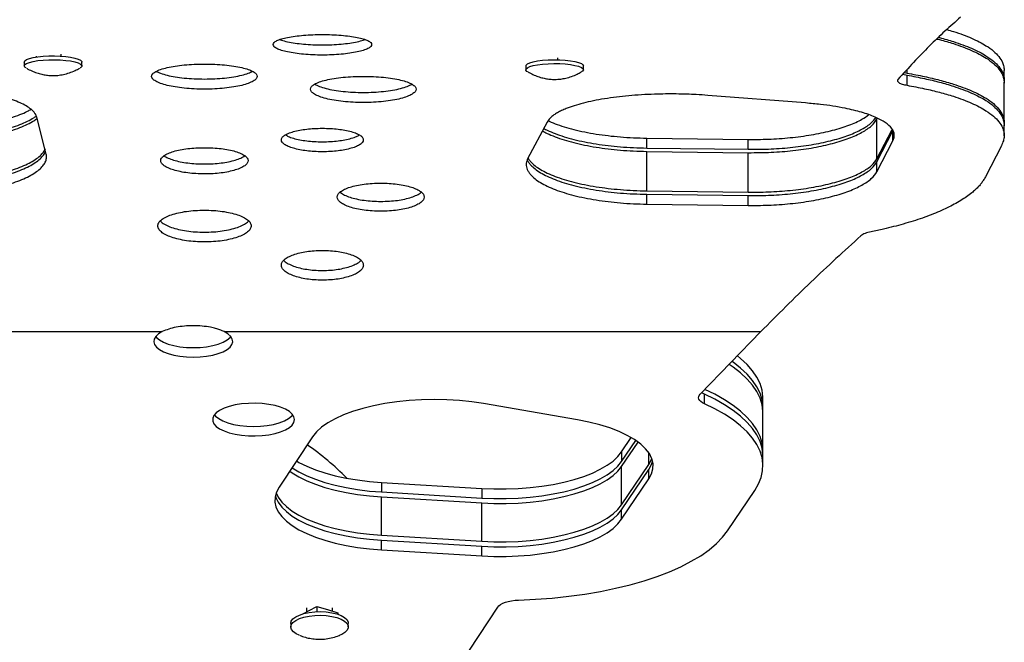
# Model space of a CAD drawing. Units: inches. Extents: x 220 to 1848, y 166 to 888.
# Drawn here: x 548 to 560, y 432 to 439 of the extents above; entities that cross this region are included whole.
import ezdxf

# ---------------------------------------------------------------- set-up
doc = ezdxf.new("R2010")
doc.units = ezdxf.units.IN
doc.header["$MEASUREMENT"] = 0
doc.layers.add('CONTOUR', color=7, linetype='Continuous')

msp = doc.modelspace()

# ---------------------------------------------------------------- linework, layer by layer
at = {"layer": 'CONTOUR'}
for p, q in [((548.80164, 438.57915), (548.80164, 438.55534)), ((548.3658, 438.48469), (548.36581, 438.43889)), ((548.5087, 438.55512), (548.50871, 438.54415)), ((549.05341, 438.43904), (549.0534, 438.48484)), ((554.73904, 438.53414), (554.73905, 438.51184)), ((554.36174, 438.43889), (554.36175, 438.39309)), ((555.04935, 438.39323), (555.04934, 438.43903)), ((558.86907, 438.33996), (558.9192, 438.32806)), ((558.88734, 438.35944), (558.9192, 438.35196)), ((558.9192, 438.35196), (558.9192, 438.39339)), ((560.07906, 438.26241), (560.07906, 438.38231)), ((558.9192, 438.20695), (558.9192, 438.32806)), ((560.07906, 437.75279), (560.07906, 438.23213)), ((557.70558, 437.99482), (556.53746, 438.08641)), ((548.62809, 437.38427), (548.51631, 437.825)), ((554.61522, 437.76754), (554.38252, 437.32533)), ((558.55871, 437.32887), (558.55871, 437.80444)), ((558.55871, 437.32887), (558.74225, 437.6792)), ((558.55871, 437.29248), (558.74904, 437.66017)), ((558.74904, 437.54054), (558.74904, 437.66017)), ((560.07906, 437.60178), (560.07906, 437.72154)), ((555.80701, 437.57429), (557.0175, 437.55888)), ((555.80701, 437.45616), (555.80701, 437.57429)), ((557.0175, 437.44078), (557.0175, 437.55888)), ((558.55871, 437.17367), (558.74904, 437.54054)), ((555.80701, 437.45616), (557.0175, 437.44078)), ((555.80701, 437.41628), (557.0175, 437.40072)), ((555.80701, 436.94412), (555.80701, 437.41628)), ((557.0175, 436.9287), (557.0175, 437.40072)), ((560.0462, 437.48275), (559.85586, 437.11178)), ((558.55871, 437.17367), (558.55871, 437.29248)), ((555.80701, 436.94412), (557.0175, 436.9287)), ((555.80701, 436.90312), (557.0175, 436.88751)), ((555.80701, 436.78517), (555.80701, 436.90312)), ((557.0175, 436.7696), (557.0175, 436.88751)), ((555.80701, 436.78517), (557.0175, 436.7696)), ((543.40448, 435.26055), (550.0148, 435.26055)), ((550.75614, 435.26055), (557.16989, 435.26055)), ((556.44555, 434.51333), (557.16989, 435.26055)), ((556.49647, 434.39835), (556.49647, 434.5129)), ((557.19605, 434.34701), (557.19605, 434.46156)), ((554.97793, 434.20664), (553.85632, 434.40035)), ((557.19605, 433.82984), (557.19605, 434.28806)), ((551.81237, 434.00356), (551.41097, 433.39981)), ((555.50666, 433.82293), (555.62208, 433.99415)), ((555.50666, 433.70837), (555.67628, 433.95999)), ((555.50666, 433.64943), (555.70316, 433.94092)), ((555.50666, 433.82293), (555.50666, 433.70837)), ((555.83178, 433.6735), (555.83178, 433.81186)), ((557.19605, 433.65552), (557.19605, 433.77008)), ((555.50666, 433.1912), (555.83178, 433.6735)), ((555.50666, 433.1912), (555.50666, 433.64943)), ((555.50666, 433.13145), (555.83178, 433.61374)), ((555.83178, 433.49919), (555.83178, 433.61374)), ((552.63699, 433.45796), (553.83488, 433.38572)), ((552.63699, 433.45796), (552.63699, 433.34341)), ((555.50666, 433.01689), (555.83178, 433.49919)), ((552.63699, 433.34341), (553.83488, 433.27116)), ((552.63699, 433.28446), (553.83488, 433.21221)), ((552.63699, 432.82624), (552.63699, 433.28446)), ((553.83488, 433.38572), (553.83488, 433.27116)), ((556.77386, 432.8801), (557.09898, 433.36239)), ((553.83488, 432.75399), (553.83488, 433.21221)), ((555.50666, 433.01689), (555.50666, 433.13145)), ((552.63699, 432.82624), (553.83488, 432.75399)), ((552.63699, 432.76648), (553.83488, 432.69423)), ((552.63699, 432.65193), (552.63699, 432.76648)), ((553.83488, 432.57968), (553.83488, 432.69423)), ((552.63699, 432.65193), (553.83488, 432.57968)), ((551.77024, 431.92523), (551.86376, 431.97612)), ((551.86376, 431.97612), (551.86376, 431.91218)), ((551.86376, 431.97612), (551.98893, 431.93809)), ((551.70368, 431.88902), (551.77024, 431.92523)), ((551.73916, 431.95644), (551.73916, 431.90832)), ((551.98893, 431.93809), (552.1141, 431.90007)), ((552.05166, 431.91904), (552.05166, 431.95644)), ((552.1141, 431.90007), (552.1141, 431.88085)), ((553.33219, 430.91637), (554.02458, 431.96756)), ((551.5516, 431.77301), (551.5516, 431.73018)), ((552.2392, 431.73018), (552.2392, 431.773))]:
    msp.add_line(p, q, dxfattribs=at)
at = {"layer": 'CONTOUR', "flags": 128}
for points in [[(548.3658, 438.48469), (548.37277, 438.49936), (548.39352, 438.51351), (548.42722, 438.52648), (548.47248, 438.53774), (548.52744, 438.54683), (548.58986, 438.55338)], [(548.38703, 438.41357), (548.37292, 438.42408), (548.36581, 438.43882), (548.37278, 438.45357), (548.39353, 438.46771), (548.42723, 438.48068), (548.47248, 438.49194), (548.52745, 438.50103), (548.58987, 438.50758)], [(548.58986, 438.55338), (548.65719, 438.55713), (548.72666, 438.55791), (548.79543, 438.55569), (548.86069, 438.55057), (548.91976, 438.54276), (548.97023, 438.53257), (549.01003, 438.52043), (549.03753, 438.50682), (549.0516, 438.49232), (549.0534, 438.48484)], [(548.58987, 438.50758), (548.6572, 438.51133), (548.72667, 438.51211), (548.79544, 438.50989), (548.8607, 438.50477), (548.91977, 438.49696), (548.97024, 438.48677), (549.01004, 438.47463), (549.03754, 438.46102), (549.05161, 438.44652), (549.05168, 438.4317), (549.03775, 438.41718), (549.0322, 438.41371)], [(554.36174, 438.43889), (554.36451, 438.44816), (554.38025, 438.46259), (554.4093, 438.47606), (554.45049, 438.48801), (554.50212, 438.49795)], [(554.38311, 438.36769), (554.375, 438.37296), (554.36274, 438.38755), (554.36452, 438.40236), (554.38026, 438.41679), (554.40931, 438.43026), (554.4505, 438.44221), (554.50213, 438.45215)], [(554.50212, 438.49795), (554.56207, 438.50548), (554.6279, 438.51028), (554.69691, 438.51216), (554.76627, 438.51105), (554.83315, 438.50698), (554.8948, 438.50013), (554.9487, 438.49077), (554.99265, 438.4793), (555.02484, 438.46617), (555.04396, 438.45193), (555.04934, 438.43903)], [(554.50213, 438.45215), (554.56208, 438.45968), (554.62791, 438.46448), (554.69692, 438.46636), (554.76628, 438.46525), (554.83316, 438.46118), (554.89481, 438.45433), (554.94871, 438.44497), (554.99266, 438.4335), (555.02485, 438.42037), (555.04397, 438.40613), (555.04924, 438.39135), (555.04044, 438.37666), (555.02797, 438.3678)], [(550.0148, 435.26055), (549.97034, 435.23342), (549.93814, 435.20365), (549.91915, 435.17211), (549.91395, 435.13973), (549.92268, 435.10748), (549.94508, 435.0763), (549.9805, 435.04711), (550.02788, 435.02079), (550.08583, 434.9981), (550.15263, 434.97972), (550.22631, 434.96619), (550.3047, 434.95791), (550.38547, 434.95512), (550.46624, 434.95791), (550.54462, 434.96619), (550.61831, 434.97972), (550.68511, 434.9981), (550.74306, 435.02079), (550.79044, 435.04711), (550.82585, 435.0763), (550.84826, 435.10748), (550.85699, 435.13973), (550.85178, 435.17211), (550.8328, 435.20365), (550.8006, 435.23342), (550.75614, 435.26055)], [(549.93608, 435.20113), (549.94508, 435.19085), (549.9805, 435.16167), (550.02788, 435.13535), (550.08583, 435.11266), (550.15263, 435.09428), (550.22631, 435.08074), (550.3047, 435.07246), (550.38547, 435.06967), (550.46624, 435.07246), (550.54462, 435.08074), (550.61831, 435.09428), (550.68511, 435.11266), (550.74306, 435.13535), (550.79044, 435.16167), (550.82585, 435.19085), (550.83486, 435.20113)], [(557.19605, 434.46156), (557.19561, 434.48153), (557.18516, 434.56053), (557.16086, 434.63905), (557.12284, 434.71669), (557.07129, 434.79306), (557.00645, 434.8678), (556.92865, 434.94053), (556.89017, 434.972)], [(557.19605, 434.28806), (557.19561, 434.30803), (557.18516, 434.38703), (557.16086, 434.46554), (557.12284, 434.54318), (557.07129, 434.61956), (557.00645, 434.6943), (556.92865, 434.76703), (556.83828, 434.83739), (556.79115, 434.86984)], [(557.19509, 434.31753), (557.19561, 434.36698), (557.18516, 434.44598), (557.16086, 434.52449), (557.12284, 434.60213), (557.07129, 434.67851), (557.00645, 434.75325), (556.92865, 434.82598), (556.83828, 434.89634), (556.82556, 434.90535)], [(557.19506, 433.79996), (557.19561, 433.8498), (557.18516, 433.92881), (557.16086, 434.00732), (557.12284, 434.08496), (557.07129, 434.16134), (557.00645, 434.23608), (556.92865, 434.30881), (556.83828, 434.37917), (556.73578, 434.44682), (556.62165, 434.51143), (556.50104, 434.57057)], [(553.85632, 434.40035), (553.71433, 434.42154), (553.56772, 434.43688), (553.41799, 434.44623), (553.26666, 434.44948), (553.11529, 434.44661), (552.96542, 434.43764), (552.81857, 434.42267), (552.67625, 434.40184), (552.5399, 434.37537), (552.41093, 434.34353), (552.29064, 434.30665), (552.18027, 434.26509), (552.08093, 434.2193), (551.99365, 434.16972), (551.91931, 434.11688), (551.85868, 434.0613), (551.81237, 434.00356)], [(556.49647, 434.39835), (556.4732, 434.41053), (556.45428, 434.42387), (556.44007, 434.43811), (556.43083, 434.45299), (556.42673, 434.46824), (556.42784, 434.48357), (556.43416, 434.49869), (556.44555, 434.51333)], [(556.49647, 434.5129), (556.4732, 434.52509), (556.46324, 434.53158)], [(557.19605, 433.77008), (557.19561, 433.79005), (557.18516, 433.86905), (557.16086, 433.94757), (557.12284, 434.0252), (557.07129, 434.10158), (557.00645, 434.17632), (556.92865, 434.24905), (556.83828, 434.31942), (556.73578, 434.38707), (556.62165, 434.45167), (556.49647, 434.5129)], [(551.59644, 434.20888), (551.58939, 434.242), (551.56846, 434.27417), (551.53424, 434.30446), (551.48773, 434.332), (551.43025, 434.356), (551.36346, 434.37577), (551.28928, 434.39073), (551.20985, 434.40047), (551.12745, 434.40469), (551.04446, 434.40328), (550.96325, 434.39628), (550.88617, 434.38388), (550.81543, 434.36645), (550.75307, 434.34449), (550.70088, 434.31863), (550.66037, 434.28961), (550.6327, 434.25826), (550.61866, 434.2255), (550.61866, 434.19225), (550.6327, 434.15949), (550.66037, 434.12815), (550.70088, 434.09912), (550.75307, 434.07326), (550.81543, 434.0513), (550.88617, 434.03387), (550.96325, 434.02147), (551.04446, 434.01447), (551.12745, 434.01306), (551.20985, 434.01728), (551.28928, 434.02702), (551.36346, 434.04198), (551.43025, 434.06175), (551.48773, 434.08575), (551.53424, 434.11329), (551.56846, 434.14358), (551.58939, 434.17575), (551.59644, 434.20888)], [(557.09898, 433.36239), (557.14374, 433.43945), (557.17485, 433.51758), (557.19217, 433.59639), (557.19561, 433.67549), (557.18516, 433.7545), (557.16086, 433.83301), (557.12284, 433.91065), (557.07129, 433.98703), (557.00645, 434.06176), (556.92865, 434.1345), (556.83828, 434.20486), (556.73578, 434.27251), (556.62165, 434.33711), (556.49647, 434.39835)], [(550.63827, 434.26615), (550.65221, 434.25035), (550.68961, 434.22067), (550.73901, 434.19394), (550.79898, 434.17094), (550.86781, 434.15233), (550.9435, 434.13863), (551.02389, 434.13026), (551.10666, 434.12744)], [(551.10666, 434.12744), (551.18944, 434.13026), (551.26983, 434.13863), (551.34552, 434.15233), (551.41435, 434.17094), (551.47432, 434.19394), (551.52372, 434.22067), (551.56112, 434.25035), (551.57506, 434.26615)], [(555.83178, 433.49919), (555.86402, 433.55896), (555.88088, 433.61974), (555.88221, 433.68089), (555.86799, 433.74177), (555.83836, 433.80176), (555.79363, 433.86023), (555.73426, 433.91658), (555.66088, 433.97022), (555.57424, 434.02059), (555.47525, 434.06718), (555.36492, 434.10949), (555.24441, 434.14709), (555.11496, 434.17959), (554.97793, 434.20664)], [(553.83488, 433.38572), (553.97977, 433.37984), (554.1254, 433.37961), (554.2704, 433.38504), (554.4134, 433.39606), (554.55306, 433.41259), (554.68805, 433.43445), (554.81711, 433.46145), (554.93902, 433.49333), (555.05262, 433.5298), (555.15686, 433.5705), (555.25074, 433.61505), (555.33338, 433.66303), (555.40401, 433.714), (555.46195, 433.76747), (555.50666, 433.82293)], [(555.83178, 433.6735), (555.86402, 433.73327), (555.86766, 433.74268)], [(551.56634, 433.63351), (551.5672, 433.63292), (551.64854, 433.58331), (551.74172, 433.53715), (551.84583, 433.49489), (551.95986, 433.45696), (552.08269, 433.42372), (552.21313, 433.3955), (552.34989, 433.37256), (552.49164, 433.35514), (552.63699, 433.34341)], [(551.61994, 433.71412), (551.64854, 433.69786), (551.74172, 433.6517), (551.84583, 433.60945), (551.95986, 433.57152), (552.08269, 433.53828), (552.21313, 433.51005), (552.34989, 433.48712), (552.49164, 433.4697), (552.63699, 433.45796)], [(553.83488, 433.27116), (553.97977, 433.26528), (554.1254, 433.26506), (554.2704, 433.27048), (554.4134, 433.28151), (554.55306, 433.29803), (554.68805, 433.3199), (554.81711, 433.3469), (554.93902, 433.37878), (555.05262, 433.41524), (555.15686, 433.45594), (555.25074, 433.50049), (555.33338, 433.54848), (555.40401, 433.59944), (555.46195, 433.65291), (555.50666, 433.70837)], [(553.83488, 433.21221), (553.97977, 433.20633), (554.1254, 433.20611), (554.2704, 433.21153), (554.4134, 433.22256), (554.55306, 433.23908), (554.68805, 433.26095), (554.81711, 433.28795), (554.93902, 433.31983), (555.05262, 433.35629), (555.15686, 433.39699), (555.25074, 433.44154), (555.33338, 433.48953), (555.40401, 433.54049), (555.46195, 433.59396), (555.50666, 433.64943)], [(555.83178, 433.61374), (555.86402, 433.67352), (555.87671, 433.7128)], [(551.53975, 433.5935), (551.5672, 433.57397), (551.64854, 433.52436), (551.74172, 433.4782), (551.84583, 433.43594), (551.95986, 433.39801), (552.08269, 433.36477), (552.21313, 433.33655), (552.34989, 433.31361), (552.49164, 433.29619), (552.63699, 433.28446)], [(551.41097, 433.39981), (551.37998, 433.34178), (551.36345, 433.28281), (551.36155, 433.22348), (551.37431, 433.16436), (551.40158, 433.10603), (551.44312, 433.04907), (551.4985, 432.99403), (551.5672, 432.94144), (551.64854, 432.89182), (551.74172, 432.84566), (551.84583, 432.80341), (551.95986, 432.76548), (552.08269, 432.73224), (552.21313, 432.70401), (552.34989, 432.68108), (552.49164, 432.66366), (552.63699, 432.65193)], [(551.36739, 433.30276), (551.37431, 433.27891), (551.40158, 433.22059), (551.44312, 433.16363), (551.4985, 433.10858), (551.5672, 433.05599), (551.64854, 433.00638), (551.74172, 432.96022), (551.84583, 432.91797), (551.95986, 432.88004), (552.08269, 432.84679), (552.21313, 432.81857), (552.34989, 432.79563), (552.49164, 432.77822), (552.63699, 432.76648)], [(551.37644, 433.33263), (551.40158, 433.28034), (551.44312, 433.22338), (551.4985, 433.16834), (551.5672, 433.11575), (551.64854, 433.06614), (551.74172, 433.01998), (551.84583, 432.97772), (551.95986, 432.93979), (552.08269, 432.90655), (552.21313, 432.87833), (552.34989, 432.85539), (552.49164, 432.83797), (552.63699, 432.82624)], [(553.83488, 432.75399), (553.97977, 432.74811), (554.1254, 432.74789), (554.2704, 432.75331), (554.4134, 432.76434), (554.55306, 432.78086), (554.68805, 432.80273), (554.81711, 432.82973), (554.93902, 432.86161), (555.05262, 432.89807), (555.15686, 432.93877), (555.25074, 432.98332), (555.33338, 433.03131), (555.40401, 433.08227), (555.46195, 433.13574), (555.50666, 433.1912)], [(553.83488, 432.69423), (553.97977, 432.68836), (554.1254, 432.68813), (554.2704, 432.69355), (554.4134, 432.70458), (554.55306, 432.7211), (554.68805, 432.74297), (554.81711, 432.76997), (554.93902, 432.80185), (555.05262, 432.83831), (555.15686, 432.87901), (555.25074, 432.92357), (555.33338, 432.97155), (555.40401, 433.02252), (555.46195, 433.07598), (555.50666, 433.13145)], [(553.83488, 432.57968), (553.97977, 432.5738), (554.1254, 432.57357), (554.2704, 432.579), (554.4134, 432.59002), (554.55306, 432.60655), (554.68805, 432.62841), (554.81711, 432.65541), (554.93902, 432.6873), (555.05262, 432.72376), (555.15686, 432.76446), (555.25074, 432.80901), (555.33338, 432.857), (555.40401, 432.90796), (555.46195, 432.96143), (555.50666, 433.01689)], [(554.27489, 432.05109), (554.47708, 432.06029), (554.67708, 432.07532), (554.87384, 432.09609), (555.06633, 432.1225), (555.25354, 432.15442), (555.4345, 432.19166), (555.60826, 432.23405), (555.7739, 432.28135), (555.93056, 432.33332), (556.07742, 432.38969), (556.21371, 432.45016), (556.33872, 432.51441), (556.45179, 432.58212), (556.55233, 432.65291), (556.63982, 432.72643), (556.71379, 432.8023), (556.77386, 432.8801)], [(554.02458, 431.96756), (554.03885, 431.98397), (554.05926, 431.9993), (554.08532, 432.01319), (554.11642, 432.02531), (554.15181, 432.03538), (554.19064, 432.04314), (554.232, 432.04842), (554.27489, 432.05109)], [(551.5516, 431.77301), (551.55751, 431.79881), (551.5772, 431.82593), (551.60992, 431.85089), (551.65433, 431.87265), (551.70861, 431.89034), (551.77053, 431.90323), (551.83757, 431.91078), (551.90697, 431.91269), (551.9759, 431.90888), (552.04154, 431.89952), (552.10119, 431.88497)], [(551.65124, 431.63179), (551.61661, 431.6484), (551.58182, 431.67289), (551.55987, 431.69972), (551.55165, 431.7278), (551.55751, 431.75598), (551.5772, 431.78311), (551.60992, 431.80806), (551.65433, 431.82983), (551.70861, 431.84752), (551.77053, 431.8604), (551.83757, 431.86795), (551.90697, 431.86986), (551.9759, 431.86606), (552.04153, 431.85669), (552.10119, 431.84214)], [(552.10119, 431.88497), (552.15242, 431.86583), (552.19312, 431.8429), (552.22164, 431.81711), (552.2368, 431.78951), (552.2392, 431.773)], [(552.10119, 431.84214), (552.15241, 431.82301), (552.19312, 431.80007), (552.22164, 431.77428), (552.2368, 431.74668), (552.23798, 431.71841), (552.22514, 431.69061), (552.1988, 431.66444), (552.16004, 431.64096), (552.13895, 431.63153)]]:
    msp.add_lwpolyline(points, dxfattribs=at)
at = {"layer": 'CONTOUR'}
msp.add_arc((549.85077, 431.18152), 3.32113, 44.484962, 55.155441, dxfattribs=at)
for points in [[(559.55851, 439.02108), (559.43364, 438.91034), (559.1839, 438.68888), (558.93416, 438.4138), (558.80929, 438.27625)], [(558.36755, 436.4069), (558.16794, 436.22548), (557.76872, 435.86263), (557.3695, 435.46124), (557.16989, 435.26055)]]:
    msp.add_open_spline(points, degree=3, dxfattribs=at)
for points, knots in [([(551.92886, 438.56775), (551.96728, 438.56822), (552.04408, 438.56915), (552.15484, 438.57679), (552.2573, 438.58851), (552.347, 438.60448), (552.42119, 438.62373), (552.47598, 438.64565), (552.51026, 438.66922), (552.52142, 438.69355), (552.51027, 438.71766), (552.47599, 438.74056), (552.4212, 438.7615), (552.34703, 438.77959), (552.25731, 438.79439), (552.15486, 438.8052), (552.04407, 438.81192), (551.92887, 438.8141), (551.81364, 438.81192), (551.70288, 438.8052), (551.6004, 438.79439), (551.5107, 438.77959), (551.43651, 438.7615), (551.38173, 438.74056), (551.34745, 438.71766), (551.3363, 438.69356), (551.34745, 438.66922), (551.38173, 438.64566), (551.43653, 438.62373), (551.51069, 438.60449), (551.60041, 438.5885), (551.70289, 438.57679), (551.81367, 438.56913), (551.89046, 438.56821), (551.92886, 438.56775)], [0, 0, 0, 0, 0.03130336, 0.06256314, 0.09384124, 0.12509059, 0.15634306, 0.18756512, 0.21878226, 0.25000146, 0.28119394, 0.31243791, 0.34363337, 0.37491235, 0.40613367, 0.43743965, 0.46869662, 0.50000398, 0.53128464, 0.56256815, 0.59384622, 0.62509551, 0.65634822, 0.68756998, 0.71878606, 0.75000631, 0.78119904, 0.81244283, 0.84363832, 0.87491718, 0.90613784, 0.93744453, 0.96871977, 1, 1, 1, 1]), ([(559.3966, 438.87171), (559.42204, 438.86456), (559.53262, 438.83351), (559.69615, 438.77069), (559.85104, 438.69137), (559.95374, 438.61691), (560.01969, 438.55017), (560.05837, 438.48689), (560.07716, 438.43071), (560.07787, 438.39755), (560.0782, 438.38227)], [0, 0, 0, 0, 0.0573012, 0.24903345, 0.440395, 0.56833576, 0.69569797, 0.8235711, 0.91872693, 1, 1, 1, 1]), ([(551.42076, 438.7538), (551.42682, 438.75124), (551.45036, 438.74132), (551.51152, 438.72658), (551.60017, 438.71044), (551.70293, 438.69873), (551.81364, 438.69105), (551.89045, 438.69013), (551.92886, 438.68967)], [0, 0, 0, 0, 0.06487173, 0.25207412, 0.43884799, 0.62606152, 0.81303115, 1, 1, 1, 1]), ([(551.92886, 438.68967), (551.96729, 438.69013), (552.0441, 438.69106), (552.1548, 438.69873), (552.25754, 438.71044), (552.34617, 438.72658), (552.40736, 438.74132), (552.43089, 438.75124), (552.43696, 438.7538)], [0, 0, 0, 0, 0.18710665, 0.37398331, 0.56102538, 0.74797038, 0.93501433, 1, 1, 1, 1]), ([(559.27545, 438.75994), (559.28583, 438.75751), (559.35759, 438.74064), (559.50267, 438.69625), (559.69818, 438.62455), (559.85115, 438.54395), (559.95404, 438.46885), (560.01982, 438.40146), (560.05844, 438.33759), (560.07717, 438.28092), (560.07787, 438.24747), (560.0782, 438.23208)], [0, 0, 0, 0, 0.01956299, 0.1353284, 0.31119893, 0.48676369, 0.6041094, 0.7209459, 0.83826577, 0.92555455, 1, 1, 1, 1]), ([(559.29615, 438.77904), (559.29944, 438.77827), (559.36381, 438.76321), (559.50182, 438.72106), (559.69777, 438.65038), (559.85073, 438.57072), (559.95384, 438.49651), (560.01952, 438.42989), (560.05888, 438.36678), (560.07672, 438.30786), (560.08191, 438.26384), (560.07596, 438.23733), (560.0741, 438.22905)], [0, 0, 0, 0, 0.005977921, 0.117269905, 0.286312747, 0.454984011, 0.567733764, 0.679960543, 0.792628015, 0.876464918, 0.961449138, 1, 1, 1, 1]), ([(550.51903, 438.16033), (550.5602, 438.1609), (550.64248, 438.16203), (550.76116, 438.17133), (550.87094, 438.18558), (550.96704, 438.20503), (551.04653, 438.22846), (551.10523, 438.25518), (551.14196, 438.28391), (551.15392, 438.31359), (551.14197, 438.34301), (551.10525, 438.37098), (551.04654, 438.39658), (550.96708, 438.41869), (550.87095, 438.4368), (550.76118, 438.45003), (550.64247, 438.45825), (550.51905, 438.46092), (550.39559, 438.45825), (550.27691, 438.45003), (550.16711, 438.4368), (550.07101, 438.4187), (549.99152, 438.39658), (549.93283, 438.37099), (549.8961, 438.34301), (549.88415, 438.3136), (549.89609, 438.28391), (549.93282, 438.25519), (549.99153, 438.22846), (550.071, 438.20503), (550.16712, 438.18558), (550.27692, 438.17133), (550.39561, 438.16201), (550.47789, 438.16089), (550.51903, 438.16033)], [0, 0, 0, 0, 0.03130138, 0.06256332, 0.09384263, 0.12509065, 0.15634342, 0.187565, 0.21878245, 0.25000122, 0.28119423, 0.31243752, 0.34363332, 0.3749118, 0.40613403, 0.43743913, 0.46869679, 0.50000329, 0.53128403, 0.56256756, 0.59384664, 0.62509478, 0.6563477, 0.68756915, 0.71878648, 0.75000533, 0.78119857, 0.81244166, 0.84363745, 0.87491591, 0.90613797, 0.9374431, 0.96871907, 1, 1, 1, 1]), ([(548.39055, 438.41242), (548.39677, 438.40856), (548.4221, 438.39287), (548.46881, 438.3719), (548.52852, 438.34989), (548.58659, 438.33484), (548.64335, 438.32536), (548.70335, 438.32113), (548.76711, 438.32403), (548.83577, 438.33507), (548.90458, 438.35425), (548.97013, 438.37971), (549.00945, 438.40158), (549.0278, 438.41178)], [0, 0, 0, 0, 0.03274455, 0.13319153, 0.22827747, 0.31756263, 0.40162621, 0.4866649, 0.5866627, 0.68612288, 0.7988986, 0.90617838, 1, 1, 1, 1]), ([(549.9434, 438.3736), (549.95935, 438.36562), (549.99343, 438.34858), (550.07132, 438.32618), (550.16701, 438.30664), (550.27693, 438.29236), (550.3956, 438.28302), (550.47789, 438.2819), (550.51903, 438.28134)], [0, 0, 0, 0, 0.14975949, 0.31996518, 0.48979105, 0.66000049, 0.8300007, 1, 1, 1, 1]), ([(550.51903, 438.28134), (550.5602, 438.28191), (550.64249, 438.28304), (550.76115, 438.29236), (550.87105, 438.30664), (550.96672, 438.32618), (551.04463, 438.34858), (551.0787, 438.36562), (551.09466, 438.3736)], [0, 0, 0, 0, 0.17011053, 0.34003451, 0.51010367, 0.68007077, 0.85013669, 1, 1, 1, 1]), ([(554.38815, 438.36578), (554.39742, 438.36023), (554.42579, 438.34324), (554.47553, 438.32164), (554.535, 438.30093), (554.59271, 438.28695), (554.64961, 438.27839), (554.71166, 438.2752), (554.77534, 438.27968), (554.84268, 438.29192), (554.9081, 438.31114), (554.97009, 438.33582), (555.00686, 438.35667), (555.02321, 438.36594)], [0, 0, 0, 0, 0.04848245, 0.14835518, 0.24275545, 0.33130559, 0.41507151, 0.50216559, 0.60960352, 0.70120328, 0.81039766, 0.91568867, 1, 1, 1, 1]), ([(558.9192, 438.35196), (558.9894, 438.33865), (559.12486, 438.31296), (559.31027, 438.26914), (559.50405, 438.21329), (559.69761, 438.14166), (559.85116, 438.06192), (559.95404, 437.98744), (560.01967, 437.92064), (560.05892, 437.85735), (560.0768, 437.79828), (560.08188, 437.7529), (560.07556, 437.72506), (560.07339, 437.71551)], [0, 0, 0, 0, 0.09592942, 0.18512506, 0.27598706, 0.41388977, 0.55140598, 0.64325262, 0.73465779, 0.82641003, 0.8946636, 0.96384986, 1, 1, 1, 1]), ([(552.41836, 438.00039), (552.45953, 438.00098), (552.54181, 438.00215), (552.66049, 438.01185), (552.77026, 438.02672), (552.86637, 438.04701), (552.94586, 438.07147), (553.00456, 438.09936), (553.04129, 438.12936), (553.05325, 438.16037), (553.0413, 438.19112), (553.00458, 438.22036), (552.94587, 438.24714), (552.86641, 438.27028), (552.77028, 438.28922), (552.66051, 438.30308), (552.5418, 438.31169), (552.41838, 438.31448), (552.29492, 438.31169), (552.17624, 438.30308), (552.06644, 438.28922), (551.97034, 438.27028), (551.89085, 438.24714), (551.83216, 438.22037), (551.79543, 438.19112), (551.78348, 438.16038), (551.79542, 438.12936), (551.83215, 438.09937), (551.89086, 438.07147), (551.97033, 438.04702), (552.06645, 438.02672), (552.17625, 438.01185), (552.29494, 438.00214), (552.37722, 438.00097), (552.41836, 438.00039)], [0, 0, 0, 0, 0.03130138, 0.06256332, 0.09384263, 0.12509065, 0.15634342, 0.187565, 0.21878245, 0.25000122, 0.28119423, 0.31243752, 0.34363332, 0.3749118, 0.40613403, 0.43743913, 0.46869679, 0.50000329, 0.53128403, 0.56256756, 0.59384664, 0.62509478, 0.6563477, 0.68756915, 0.71878648, 0.75000533, 0.78119857, 0.81244166, 0.84363745, 0.87491591, 0.90613797, 0.9374431, 0.96871907, 1, 1, 1, 1]), ([(551.83649, 438.22027), (551.85429, 438.21092), (551.89014, 438.19209), (551.97058, 438.1678), (552.06636, 438.14743), (552.17625, 438.13253), (552.29493, 438.12279), (552.37722, 438.12162), (552.41836, 438.12104)], [0, 0, 0, 0, 0.16490517, 0.33207892, 0.49887962, 0.66605704, 0.83302897, 1, 1, 1, 1]), ([(552.41836, 438.12104), (552.45953, 438.12163), (552.54182, 438.12281), (552.66049, 438.13253), (552.77036, 438.14743), (552.86612, 438.1678), (552.94657, 438.19209), (552.98242, 438.21091), (553.00023, 438.22027)], [0, 0, 0, 0, 0.16708032, 0.33397742, 0.50101711, 0.66795656, 0.83499306, 1, 1, 1, 1]), ([(558.80929, 438.27625), (558.80647, 438.26941), (558.80115, 438.25647), (558.81931, 438.23713), (558.8577, 438.21984), (558.8987, 438.21124), (558.9192, 438.20695)], [0, 0, 0, 0, 0.26392852, 0.499128, 0.7496089, 1, 1, 1, 1]), ([(558.9192, 438.32806), (558.98933, 438.3146), (559.12468, 438.28861), (559.30993, 438.24429), (559.50366, 438.18779), (559.69724, 438.11532), (559.85087, 438.03462), (559.95379, 437.95923), (560.01969, 437.8916), (560.05838, 437.82748), (560.07716, 437.77057), (560.07787, 437.73697), (560.0782, 437.7215)], [0, 0, 0, 0, 0.10036398, 0.19372017, 0.28891379, 0.43353941, 0.57788637, 0.67439311, 0.77046404, 0.86692078, 0.93869795, 1, 1, 1, 1]), ([(548.51631, 437.825), (548.51179, 437.83591), (548.50351, 437.85588), (548.48524, 437.88432), (548.45433, 437.91542), (548.40698, 437.95058), (548.33681, 437.98862), (548.25204, 438.02408), (548.15313, 438.05647), (548.04037, 438.08577), (547.91537, 438.11175), (547.78064, 438.13419), (547.63794, 438.15262), (547.48802, 438.16699), (547.3498, 438.17613), (547.22646, 438.18148), (547.11989, 438.18415), (546.99825, 438.18512), (546.85544, 438.18293), (546.75006, 438.17829), (546.69418, 438.17582)], [0, 0, 0, 0, 0.04715376, 0.08635895, 0.1250255, 0.18734271, 0.25025278, 0.31242635, 0.37422567, 0.43639966, 0.49968396, 0.5624897, 0.62463383, 0.68683816, 0.74982241, 0.79148182, 0.83312056, 0.8749475, 0.93368846, 1, 1, 1, 1]), ([(556.53746, 438.08641), (556.49126, 438.08949), (556.40841, 438.09501), (556.2816, 438.10073), (556.15827, 438.10313), (556.02911, 438.10307), (555.89011, 438.1), (555.74256, 438.09315), (555.58939, 438.08151), (555.44149, 438.06555), (555.30027, 438.04544), (555.16774, 438.0216), (555.04659, 437.99414), (554.9378, 437.9632), (554.85284, 437.93282), (554.78751, 437.90439), (554.73846, 437.87887), (554.69044, 437.84871), (554.64675, 437.81172), (554.62614, 437.78285), (554.61522, 437.76754)], [0, 0, 0, 0, 0.05578294, 0.10004115, 0.15031724, 0.20013741, 0.25084494, 0.31320012, 0.37508991, 0.43724312, 0.5003794, 0.56331793, 0.62546562, 0.6875549, 0.75032023, 0.79194424, 0.83350406, 0.87521769, 0.9338797, 1, 1, 1, 1]), ([(558.9192, 438.20695), (558.98932, 438.19351), (559.12466, 438.16759), (559.30992, 438.12337), (559.50363, 438.067), (559.69722, 437.99469), (559.85085, 437.91417), (559.95381, 437.83894), (560.01958, 437.77145), (560.05872, 437.7075), (560.07715, 437.64783), (560.08129, 437.59516), (560.07058, 437.54004), (560.05486, 437.50311), (560.0462, 437.48275)], [0, 0, 0, 0, 0.08689848, 0.16771464, 0.25010436, 0.37524661, 0.50011425, 0.58358211, 0.66666324, 0.75007089, 0.81213491, 0.87504835, 0.93114306, 1, 1, 1, 1]), ([(558.74904, 437.54054), (558.75442, 437.55455), (558.76441, 437.58055), (558.76802, 437.61867), (558.75807, 437.65513), (558.73011, 437.7039), (558.66515, 437.76313), (558.54265, 437.82807), (558.38017, 437.88529), (558.20423, 437.92784), (558.03536, 437.95777), (557.87675, 437.979), (557.76512, 437.98932), (557.70558, 437.99482)], [0, 0, 0, 0, 0.06879141, 0.12770894, 0.1877793, 0.25014801, 0.37483165, 0.4997293, 0.62453215, 0.74950783, 0.83298794, 0.91090663, 1, 1, 1, 1]), ([(547.0738, 437.67541), (547.11329, 437.67533), (547.18265, 437.6752), (547.28666, 437.67709), (547.38587, 437.6816), (547.48889, 437.6884), (547.59025, 437.69751), (547.70539, 437.71066), (547.8325, 437.72928), (547.96784, 437.75467), (548.09388, 437.78436), (548.20979, 437.81799), (548.31355, 437.85502), (548.39329, 437.88893), (548.43205, 437.91117), (548.44613, 437.91925)], [0, 0, 0, 0, 0.07142808, 0.12543011, 0.18825044, 0.25248146, 0.31553218, 0.3784755, 0.47342664, 0.56793036, 0.66208489, 0.75694114, 0.85218528, 0.94629715, 1, 1, 1, 1]), ([(547.0738, 437.55706), (547.11329, 437.55698), (547.18265, 437.55685), (547.28665, 437.55873), (547.38587, 437.56323), (547.48889, 437.57002), (547.59025, 437.57911), (547.70538, 437.59224), (547.83249, 437.61081), (547.96782, 437.63615), (548.09391, 437.66576), (548.20963, 437.69934), (548.3141, 437.7362), (548.40445, 437.77602), (548.46998, 437.81084), (548.49956, 437.83288), (548.50938, 437.8402)], [0, 0, 0, 0, 0.06575165, 0.11546171, 0.17328738, 0.2324086, 0.29043939, 0.34836624, 0.43573834, 0.5226825, 0.60928693, 0.69651704, 0.78408397, 0.87059035, 0.95702197, 1, 1, 1, 1]), ([(547.0738, 437.51836), (547.11336, 437.51829), (547.18283, 437.51816), (547.28702, 437.52007), (547.3864, 437.52464), (547.48956, 437.53153), (547.59105, 437.54076), (547.70632, 437.55408), (547.83351, 437.57292), (547.96888, 437.59862), (548.09496, 437.62864), (548.21061, 437.66265), (548.3149, 437.69997), (548.40523, 437.74024), (548.47427, 437.77777), (548.50669, 437.80245), (548.51954, 437.81223)], [0, 0, 0, 0, 0.06480534, 0.1138147, 0.17081732, 0.22908938, 0.28629324, 0.34340967, 0.429561, 0.51528865, 0.60072753, 0.6868343, 0.7732133, 0.85859666, 0.94395245, 1, 1, 1, 1]), ([(554.61825, 437.7867), (554.6486, 437.77334), (554.70963, 437.74646), (554.817, 437.70995), (554.93495, 437.67682), (555.06363, 437.64781), (555.20027, 437.62329), (555.34355, 437.60341), (555.49228, 437.58862), (555.64732, 437.57835), (555.75332, 437.57566), (555.80701, 437.57429)], [0, 0, 0, 0, 0.11046807, 0.22215288, 0.33269909, 0.44334798, 0.55533737, 0.6643604, 0.77403947, 0.88554719, 1, 1, 1, 1]), ([(557.0175, 437.55888), (557.06733, 437.55895), (557.15999, 437.5591), (557.29596, 437.56305), (557.42546, 437.5713), (557.59833, 437.58727), (557.80699, 437.61697), (558.03373, 437.66644), (558.22809, 437.72782), (558.37392, 437.79127), (558.43376, 437.83577), (558.45842, 437.8541)], [0, 0, 0, 0, 0.08202506, 0.152531, 0.22437871, 0.29890551, 0.44800472, 0.59706323, 0.7463525, 0.89548769, 1, 1, 1, 1]), ([(557.0175, 437.44078), (557.06733, 437.44086), (557.15999, 437.441), (557.29596, 437.44495), (557.42546, 437.45318), (557.5983, 437.46911), (557.80704, 437.49873), (558.03335, 437.54813), (558.22932, 437.60922), (558.38483, 437.67991), (558.49462, 437.75189), (558.52904, 437.80063), (558.54437, 437.82233)], [0, 0, 0, 0, 0.07066502, 0.13140518, 0.19329766, 0.25749247, 0.38589722, 0.51422393, 0.64269962, 0.77099173, 0.89804724, 1, 1, 1, 1]), ([(557.0175, 437.40072), (557.06739, 437.40079), (557.16019, 437.40094), (557.29634, 437.40495), (557.42602, 437.4133), (557.59906, 437.42946), (557.80796, 437.45951), (558.03427, 437.50957), (558.22995, 437.57143), (558.3856, 437.64289), (558.50193, 437.72137), (558.53966, 437.77657), (558.55871, 437.80444)], [0, 0, 0, 0, 0.06869024, 0.12775593, 0.1879365, 0.25036228, 0.37523465, 0.50011307, 0.6251233, 0.75008134, 0.87381443, 1, 1, 1, 1]), ([(551.92886, 437.41185), (551.96153, 437.41232), (552.02554, 437.41326), (552.11753, 437.4215), (552.20184, 437.43485), (552.27635, 437.45315), (552.33919, 437.47482), (552.38539, 437.49939), (552.41278, 437.52609), (552.42119, 437.55401), (552.41282, 437.58177), (552.38544, 437.60802), (552.33922, 437.63192), (552.27638, 437.65284), (552.20186, 437.67032), (552.11755, 437.68307), (552.02556, 437.69061), (551.92888, 437.69292), (551.83221, 437.69061), (551.74024, 437.68307), (551.65591, 437.67032), (551.58137, 437.65285), (551.51851, 437.63194), (551.47231, 437.60804), (551.44492, 437.58179), (551.43652, 437.55403), (551.4449, 437.52611), (551.47229, 437.49941), (551.5185, 437.47484), (551.58136, 437.45315), (551.65588, 437.43483), (551.7402, 437.42148), (551.83219, 437.41324), (551.89619, 437.41232), (551.92886, 437.41185)], [0, 0, 0, 0, 0.03196459, 0.06263524, 0.09325694, 0.12508044, 0.15700841, 0.18760712, 0.21816988, 0.24999438, 0.28179417, 0.31234819, 0.34295581, 0.37490989, 0.40673134, 0.43735184, 0.46802418, 0.49999502, 0.53194103, 0.56260473, 0.59323386, 0.62508019, 0.65700953, 0.68760857, 0.71817117, 0.74999564, 0.78179529, 0.81234942, 0.84295677, 0.87490959, 0.90675044, 0.93737695, 0.96804356, 1, 1, 1, 1]), ([(554.55959, 437.66182), (554.57796, 437.65162), (554.6224, 437.62693), (554.70933, 437.59075), (554.81579, 437.55349), (554.93404, 437.52005), (555.06264, 437.4907), (555.19938, 437.46589), (555.3428, 437.44576), (555.49176, 437.43079), (555.64705, 437.42039), (555.75323, 437.41766), (555.80701, 437.41628)], [0, 0, 0, 0, 0.072914171, 0.176313071, 0.279785848, 0.382165751, 0.48460478, 0.588252962, 0.689239997, 0.790805032, 0.894043768, 1, 1, 1, 1]), ([(554.57484, 437.69081), (554.58859, 437.68332), (554.62861, 437.66154), (554.71033, 437.62829), (554.81673, 437.59147), (554.93504, 437.55848), (555.06362, 437.52952), (555.20029, 437.50505), (555.34356, 437.48521), (555.49229, 437.47046), (555.64732, 437.46022), (555.75332, 437.45753), (555.80701, 437.45616)], [0, 0, 0, 0, 0.0551547, 0.16048602, 0.26581912, 0.37010244, 0.47450622, 0.58019667, 0.68310603, 0.78664988, 0.89193126, 1, 1, 1, 1]), ([(551.48642, 437.61339), (551.49701, 437.60719), (551.52224, 437.59242), (551.58172, 437.57264), (551.65577, 437.55422), (551.74021, 437.54085), (551.83217, 437.53259), (551.89619, 437.53166), (551.92886, 437.53119)], [0, 0, 0, 0, 0.12826844, 0.3057631, 0.48256421, 0.65255417, 0.8227128, 1, 1, 1, 1]), ([(551.92886, 437.53119), (551.96153, 437.53167), (552.02556, 437.53261), (552.11752, 437.54087), (552.20195, 437.55423), (552.27599, 437.57264), (552.33547, 437.59241), (552.3607, 437.60718), (552.37129, 437.61338)], [0, 0, 0, 0, 0.17734782, 0.3475436, 0.51752154, 0.6942415, 0.87161337, 1, 1, 1, 1]), ([(547.0738, 437.04531), (547.11336, 437.04523), (547.18283, 437.0451), (547.28701, 437.047), (547.38639, 437.05153), (547.48955, 437.05836), (547.59104, 437.0675), (547.70628, 437.08071), (547.83346, 437.09938), (547.96883, 437.12484), (548.0949, 437.1546), (548.21059, 437.18831), (548.31475, 437.22531), (548.4056, 437.26518), (548.48196, 437.30753), (548.54364, 437.35159), (548.58822, 437.39688), (548.61211, 437.42861), (548.61683, 437.44519), (548.61717, 437.44641)], [0, 0, 0, 0, 0.0539505, 0.09474953, 0.14219659, 0.19069052, 0.23828214, 0.28578415, 0.35739527, 0.42860064, 0.49950521, 0.57089885, 0.64245289, 0.71311795, 0.78369992, 0.85500751, 0.92458373, 0.99447847, 1, 1, 1, 1]), ([(547.0738, 437.00552), (547.1133, 437.00544), (547.18266, 437.00531), (547.28667, 437.00722), (547.38589, 437.01179), (547.48891, 437.01868), (547.59028, 437.0279), (547.70542, 437.04123), (547.83253, 437.06008), (547.96787, 437.0858), (548.09395, 437.11587), (548.20971, 437.14995), (548.314, 437.18738), (548.405, 437.22773), (548.48153, 437.2706), (548.54327, 437.31522), (548.58831, 437.3611), (548.61323, 437.39577), (548.61833, 437.4151), (548.61932, 437.41884)], [0, 0, 0, 0, 0.05314406, 0.09332315, 0.14006306, 0.18785225, 0.23476334, 0.28159481, 0.35224066, 0.42255312, 0.49260655, 0.56318296, 0.63404573, 0.70406696, 0.77404334, 0.84477308, 0.91387349, 0.98330545, 1, 1, 1, 1]), ([(550.51903, 437.14678), (550.55387, 437.14732), (550.62212, 437.14837), (550.72022, 437.15759), (550.81007, 437.17254), (550.88909, 437.1928), (550.95546, 437.21718), (551.00398, 437.24494), (551.03439, 437.27486), (551.04427, 437.30586), (551.03439, 437.3367), (551.00401, 437.3661), (550.95544, 437.39309), (550.88971, 437.41648), (550.81018, 437.43567), (550.71937, 437.44973), (550.62116, 437.45848), (550.51905, 437.46131), (550.41692, 437.45848), (550.31874, 437.44973), (550.2279, 437.43568), (550.14839, 437.41649), (550.08263, 437.3931), (550.03407, 437.36612), (550.00367, 437.3367), (549.99379, 437.30588), (550.00368, 437.27486), (550.03405, 437.24495), (550.08262, 437.2172), (550.14836, 437.19293), (550.22789, 437.17282), (550.31872, 437.15811), (550.41692, 437.14851), (550.48499, 437.14736), (550.51903, 437.14678)], [0, 0, 0, 0, 0.03200922, 0.06272281, 0.09338741, 0.12525537, 0.1564983, 0.18771768, 0.21892584, 0.25014225, 0.28132914, 0.31256675, 0.34375485, 0.37502903, 0.4062412, 0.43754421, 0.46879294, 0.50009634, 0.53137068, 0.56264836, 0.59391936, 0.62516347, 0.65640597, 0.68762581, 0.71883479, 0.75005041, 0.78123759, 0.81247484, 0.84366193, 0.87493714, 0.9061482, 0.93745246, 0.96872243, 1, 1, 1, 1]), ([(547.0738, 436.88735), (547.1133, 436.88727), (547.18266, 436.88714), (547.28667, 436.88904), (547.38589, 436.8936), (547.48891, 436.90047), (547.59028, 436.90968), (547.70542, 436.92298), (547.83252, 436.94178), (547.96786, 436.96745), (548.09393, 436.99744), (548.20969, 437.03145), (548.31399, 437.06879), (548.40497, 437.10905), (548.48158, 437.15183), (548.54304, 437.19635), (548.58916, 437.24213), (548.61867, 437.28873), (548.63331, 437.33639), (548.62985, 437.36817), (548.62809, 437.38427)], [0, 0, 0, 0, 0.04724085, 0.08295658, 0.12450297, 0.16697989, 0.20867341, 0.25029244, 0.31306684, 0.37553322, 0.43775604, 0.50042901, 0.56334184, 0.62549334, 0.68759167, 0.75034684, 0.81164711, 0.8732346, 0.93579939, 1, 1, 1, 1]), ([(550.03636, 437.365), (550.03661, 437.36476), (550.04677, 437.35458), (550.08402, 437.33625), (550.14797, 437.31175), (550.22797, 437.29165), (550.31868, 437.27689), (550.41692, 437.26727), (550.48499, 437.26611), (550.51903, 437.26553)], [0, 0, 0, 0, 0.00406979, 0.16985984, 0.33605048, 0.50182906, 0.66803604, 0.83401149, 1, 1, 1, 1]), ([(550.51903, 437.26553), (550.55386, 437.26607), (550.62213, 437.26713), (550.72026, 437.27636), (550.80999, 437.29136), (550.88949, 437.31162), (550.95408, 437.33623), (550.99128, 437.35457), (551.00146, 437.36476), (551.0017, 437.365)], [0, 0, 0, 0, 0.16970409, 0.33256509, 0.49521771, 0.66432119, 0.83017717, 0.99597581, 1, 1, 1, 1]), ([(554.38252, 437.32533), (554.37788, 437.31348), (554.36975, 437.29267), (554.36418, 437.261), (554.3674, 437.23036), (554.37745, 437.19816), (554.39501, 437.16605), (554.42391, 437.12909), (554.46882, 437.08762), (554.5345, 437.04258), (554.61513, 436.99969), (554.70985, 436.95942), (554.81681, 436.92222), (554.93498, 436.88879), (555.0636, 436.85946), (555.20026, 436.83469), (555.34353, 436.8146), (555.49227, 436.79965), (555.64731, 436.78928), (555.75332, 436.78655), (555.80701, 436.78517)], [0, 0, 0, 0, 0.04711923, 0.08278883, 0.12425106, 0.16661176, 0.20820466, 0.24975871, 0.31241839, 0.37473737, 0.43692779, 0.49969775, 0.56247091, 0.62461782, 0.68683593, 0.74982031, 0.81114921, 0.87285572, 0.93559738, 1, 1, 1, 1]), ([(554.37633, 437.32465), (554.3771, 437.32205), (554.38104, 437.30875), (554.39537, 437.28485), (554.42376, 437.2478), (554.46887, 437.20625), (554.53448, 437.16111), (554.61513, 437.11812), (554.70984, 437.07776), (554.8168, 437.04048), (554.93496, 437.00697), (555.06358, 436.97758), (555.20024, 436.95275), (555.34352, 436.93261), (555.49226, 436.91764), (555.64731, 436.90724), (555.75332, 436.9045), (555.80701, 436.90312)], [0, 0, 0, 0, 0.01200521, 0.06136998, 0.11068558, 0.18504111, 0.25898045, 0.33275281, 0.40719642, 0.48162698, 0.55529781, 0.62903617, 0.7036671, 0.77632327, 0.84941591, 0.92372674, 1, 1, 1, 1]), ([(554.38814, 437.33601), (554.39064, 437.3312), (554.39859, 437.31586), (554.42407, 437.28499), (554.46834, 437.24394), (554.53402, 437.19936), (554.61445, 437.15689), (554.70905, 437.11699), (554.81593, 437.08013), (554.93408, 437.04696), (555.0627, 437.01788), (555.19943, 436.99329), (555.34285, 436.97334), (555.4918, 436.9585), (555.64707, 436.94819), (555.75323, 436.94549), (555.80701, 436.94412)], [0, 0, 0, 0, 0.02338666, 0.07446735, 0.15152433, 0.22821219, 0.30476442, 0.38205425, 0.45946891, 0.53613709, 0.61291942, 0.69067273, 0.7664844, 0.84277532, 0.92035662, 1, 1, 1, 1]), ([(557.0175, 436.9287), (557.06739, 436.92877), (557.16018, 436.92892), (557.29633, 436.93289), (557.426, 436.94117), (557.59898, 436.95718), (557.8078, 436.98695), (558.0341, 437.03655), (558.2298, 437.09786), (558.3855, 437.16869), (558.50189, 437.24648), (558.53965, 437.30124), (558.55871, 437.32887)], [0, 0, 0, 0, 0.06895255, 0.1282395, 0.18863135, 0.25125444, 0.37642659, 0.50143601, 0.62638286, 0.75107824, 0.87438015, 1, 1, 1, 1]), ([(557.0175, 436.88751), (557.06733, 436.88759), (557.16, 436.88774), (557.29597, 436.89174), (557.42548, 436.9001), (557.59835, 436.91627), (557.8071, 436.94634), (558.03344, 436.99648), (558.22929, 437.0585), (558.38521, 437.13021), (558.50181, 437.20901), (558.53962, 437.26448), (558.55871, 437.29248)], [0, 0, 0, 0, 0.06870575, 0.12776361, 0.18794508, 0.25037065, 0.3752594, 0.50011543, 0.62516266, 0.75008344, 0.87384069, 1, 1, 1, 1]), ([(557.0175, 436.7696), (557.06733, 436.76968), (557.16, 436.76982), (557.29597, 436.77382), (557.42548, 436.78215), (557.59833, 436.79829), (557.80706, 436.82829), (558.0334, 436.87832), (558.22925, 436.94019), (558.38519, 437.01174), (558.5018, 437.09037), (558.53962, 437.14573), (558.55871, 437.17367)], [0, 0, 0, 0, 0.06877161, 0.12788502, 0.18811954, 0.25059469, 0.37555886, 0.50044797, 0.62547944, 0.75033432, 0.8739831, 1, 1, 1, 1]), ([(552.62635, 436.70039), (552.66101, 436.70096), (552.72894, 436.70209), (552.82656, 436.71194), (552.91597, 436.72793), (552.99461, 436.7496), (553.06066, 436.77569), (553.10894, 436.8054), (553.1392, 436.83744), (553.14904, 436.87066), (553.1392, 436.90372), (553.10897, 436.93525), (553.06064, 436.96421), (552.99522, 436.98931), (552.91609, 437.00992), (552.82572, 437.02502), (552.72799, 437.03442), (552.62638, 437.03747), (552.52473, 437.03442), (552.42703, 437.02502), (552.33664, 437.00993), (552.25752, 436.98933), (552.19207, 436.96422), (552.14375, 436.93527), (552.1135, 436.90372), (552.10366, 436.87068), (552.1135, 436.83745), (552.14373, 436.80542), (552.19206, 436.77571), (552.25748, 436.74974), (552.33662, 436.72824), (552.42701, 436.71251), (552.52473, 436.70224), (552.59247, 436.701), (552.62635, 436.70039)], [0, 0, 0, 0, 0.03200852, 0.06272179, 0.09338655, 0.12525521, 0.15649805, 0.18771732, 0.21892502, 0.2501417, 0.28132825, 0.31256604, 0.34375434, 0.37502814, 0.40624032, 0.43754311, 0.46879119, 0.50009502, 0.53136899, 0.56264689, 0.59391835, 0.62516182, 0.65640438, 0.68762394, 0.7188321, 0.75004834, 0.78123523, 0.81247265, 0.84366052, 0.87493476, 0.906146, 0.93744995, 0.96872014, 1, 1, 1, 1]), ([(559.85586, 437.11178), (559.84735, 437.09701), (559.83227, 437.07083), (559.80598, 437.03236), (559.77429, 436.99605), (559.73643, 436.95847), (559.6711, 436.90178), (559.56552, 436.8278), (559.40308, 436.73966), (559.21191, 436.65699), (559.03082, 436.59378), (558.8761, 436.54782), (558.75854, 436.51608), (558.62942, 436.48575), (558.53843, 436.46636), (558.48853, 436.45573)], [0, 0, 0, 0, 0.05744938, 0.10180473, 0.14930422, 0.19960845, 0.24990846, 0.37469311, 0.49990654, 0.62461875, 0.7495241, 0.81199515, 0.8713714, 0.92947601, 1, 1, 1, 1]), ([(552.14155, 436.92936), (552.14321, 436.9275), (552.15441, 436.91496), (552.19313, 436.89375), (552.25717, 436.86759), (552.33668, 436.84607), (552.42697, 436.83029), (552.52473, 436.82), (552.59247, 436.81877), (552.62635, 436.81815)], [0, 0, 0, 0, 0.02827999, 0.19004202, 0.35218577, 0.51393345, 0.67609659, 0.83803657, 1, 1, 1, 1]), ([(552.62635, 436.81815), (552.66101, 436.81872), (552.72894, 436.81985), (552.82659, 436.82973), (552.91591, 436.84576), (552.99492, 436.86745), (553.05959, 436.89373), (553.09828, 436.91495), (553.10949, 436.9275), (553.11115, 436.92936)], [0, 0, 0, 0, 0.16557699, 0.32447911, 0.48318042, 0.64817858, 0.81000416, 0.97177364, 1, 1, 1, 1]), ([(550.51903, 436.33323), (550.55542, 436.33393), (550.62815, 436.33534), (550.73305, 436.34692), (550.83007, 436.36471), (550.91502, 436.38902), (550.98528, 436.41838), (551.03716, 436.45195), (551.06964, 436.48818), (551.0802, 436.52572), (551.06963, 436.56308), (551.03718, 436.59872), (550.98529, 436.63145), (550.91505, 436.65982), (550.83009, 436.6831), (550.73306, 436.70016), (550.62814, 436.71078), (550.51905, 436.71422), (550.40992, 436.71078), (550.30503, 436.70016), (550.20797, 436.6831), (550.12303, 436.65982), (550.05277, 436.63145), (550.00089, 436.59873), (549.96842, 436.56308), (549.95787, 436.52573), (549.96843, 436.48818), (550.00089, 436.45196), (550.05278, 436.41838), (550.12302, 436.38902), (550.20799, 436.36471), (550.30504, 436.34692), (550.40995, 436.33532), (550.48267, 436.33392), (550.51903, 436.33323)], [0, 0, 0, 0, 0.03130447, 0.06256305, 0.09384105, 0.1250905, 0.15634131, 0.18756501, 0.21878186, 0.25000155, 0.28119341, 0.31243793, 0.34363162, 0.37491248, 0.40613462, 0.43743986, 0.46869584, 0.50000397, 0.53128277, 0.56256822, 0.59384696, 0.62509563, 0.65634695, 0.68756998, 0.71878544, 0.75000654, 0.78119967, 0.81244305, 0.84363696, 0.87491743, 0.90613692, 0.93744476, 0.96872067, 1, 1, 1, 1]), ([(549.9913, 436.58406), (549.99525, 436.5792), (550.00904, 436.56222), (550.05357, 436.5356), (550.12279, 436.50608), (550.20803, 436.48173), (550.30501, 436.4639), (550.40994, 436.45226), (550.48267, 436.45087), (550.51903, 436.45017)], [0, 0, 0, 0, 0.06261297, 0.21866517, 0.37508653, 0.5311359, 0.68756422, 0.84378637, 1, 1, 1, 1]), ([(550.51903, 436.45017), (550.55542, 436.45088), (550.62815, 436.45229), (550.73308, 436.4639), (550.83003, 436.48173), (550.91525, 436.50607), (550.9845, 436.5356), (551.02902, 436.56222), (551.04282, 436.5792), (551.04677, 436.58405)], [0, 0, 0, 0, 0.15634491, 0.31248618, 0.46877112, 0.62497594, 0.78125465, 0.93746156, 1, 1, 1, 1]), ([(558.48853, 436.45573), (558.46226, 436.44945), (558.40973, 436.43689), (558.38161, 436.41689), (558.36755, 436.4069)], [0, 0, 0, 0, 0.50016588, 1, 1, 1, 1]), ([(551.92886, 435.87682), (551.96154, 435.87743), (552.02559, 435.87861), (552.11762, 435.88898), (552.20196, 435.90578), (552.27651, 435.92883), (552.33938, 435.95616), (552.3856, 435.98717), (552.41301, 436.02092), (552.42142, 436.05625), (552.41304, 436.09143), (552.38565, 436.12473), (552.33941, 436.15509), (552.27653, 436.18169), (552.20198, 436.20394), (552.11764, 436.22018), (552.0256, 436.22979), (551.92888, 436.23274), (551.83217, 436.2298), (551.74015, 436.22019), (551.65579, 436.20395), (551.58121, 436.1817), (551.51832, 436.15511), (551.4721, 436.12475), (551.4447, 436.09144), (551.43629, 436.05627), (551.44468, 436.02094), (551.47208, 435.9872), (551.51831, 435.95619), (551.5812, 435.92883), (551.65576, 435.90576), (551.74011, 435.88895), (551.83214, 435.87858), (551.89618, 435.87742), (551.92886, 435.87682)], [0, 0, 0, 0, 0.03196468, 0.06263537, 0.09325705, 0.12508045, 0.15700843, 0.18760715, 0.21816992, 0.24999443, 0.28179424, 0.31234827, 0.3429559, 0.37490998, 0.40673143, 0.43735194, 0.46802428, 0.49999514, 0.53194117, 0.56260489, 0.59323402, 0.62508036, 0.65700971, 0.68760876, 0.71817137, 0.74999584, 0.78179545, 0.81234957, 0.84295694, 0.87490982, 0.90675067, 0.93737714, 0.96804367, 1, 1, 1, 1]), ([(551.46676, 436.11411), (551.46936, 436.11066), (551.48033, 436.0961), (551.51918, 436.07239), (551.58094, 436.04485), (551.6558, 436.02176), (551.74008, 436.0049), (551.83214, 435.99451), (551.89618, 435.99335), (551.92886, 435.99275)], [0, 0, 0, 0, 0.04815237, 0.20355354, 0.36571973, 0.52725203, 0.68256118, 0.83802421, 1, 1, 1, 1]), ([(551.92886, 435.99275), (551.96154, 435.99336), (552.02559, 435.99454), (552.11765, 436.00493), (552.20192, 436.02178), (552.27677, 436.04485), (552.33852, 436.07237), (552.37736, 436.09608), (552.38835, 436.11066), (552.39095, 436.11412)], [0, 0, 0, 0, 0.16201715, 0.31750025, 0.47278401, 0.63422659, 0.79626528, 0.9516215, 1, 1, 1, 1]), ([(550.75614, 435.26055), (550.7385, 435.26836), (550.7069, 435.28235), (550.65171, 435.30014), (550.58193, 435.31586), (550.4921, 435.32854), (550.38551, 435.33314), (550.27898, 435.32852), (550.1795, 435.31454), (550.08752, 435.29244), (550.03965, 435.27145), (550.0148, 435.26055)], [0, 0, 0, 0, 0.09284766, 0.16632733, 0.24952953, 0.37498382, 0.50012003, 0.62511079, 0.7501596, 0.8703212, 1, 1, 1, 1]), ([(551.65409, 431.63152), (551.66095, 431.62846), (551.68954, 431.61567), (551.7429, 431.60047), (551.81446, 431.58629), (551.89213, 431.58086), (551.97305, 431.58537), (552.0536, 431.60185), (552.10788, 431.61741), (552.13419, 431.62986), (552.13636, 431.63089)], [0, 0, 0, 0, 0.04553061, 0.18978372, 0.33487439, 0.48728971, 0.66005802, 0.82356896, 0.98542486, 1, 1, 1, 1])]:
    msp.add_open_spline(points, degree=3, knots=knots, dxfattribs=at)

doc.saveas('drawing.dxf')
